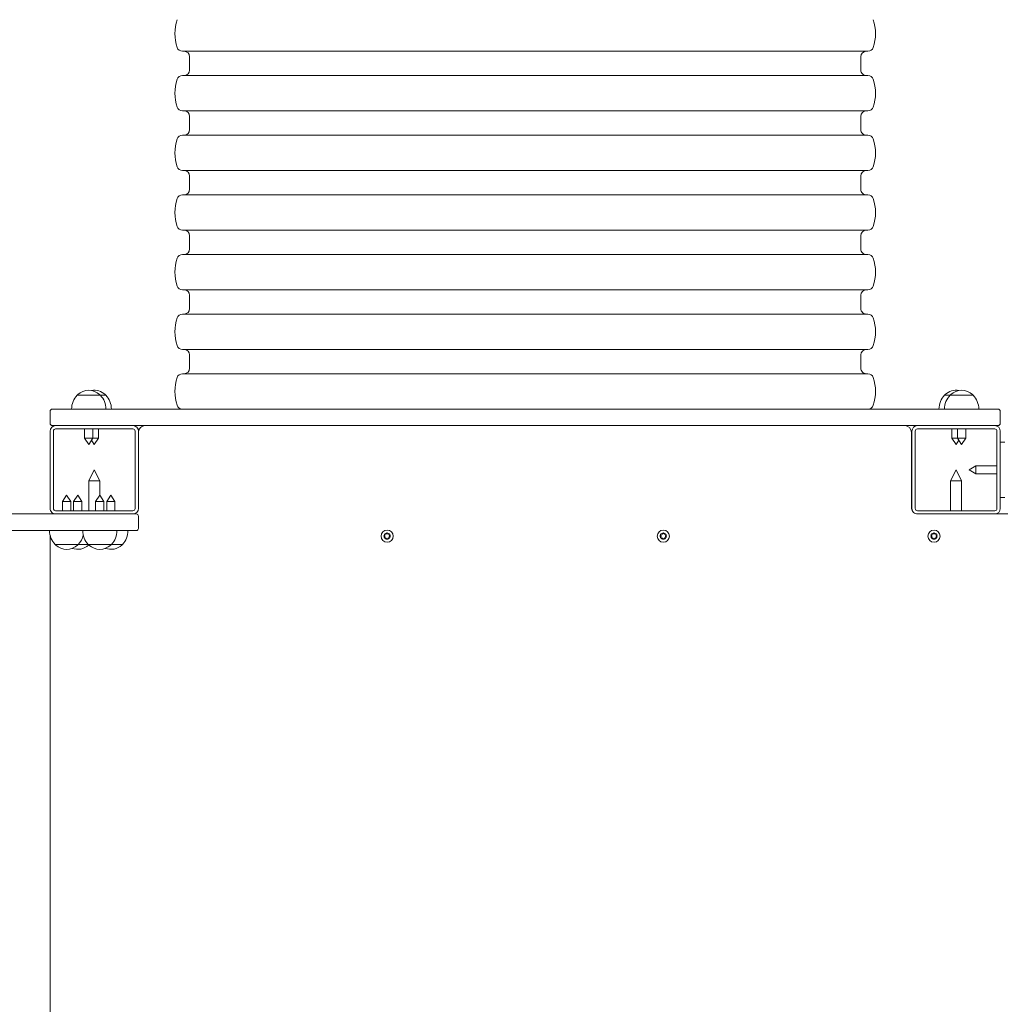
# Model space of a CAD drawing. Units: millimetres. Extents: x 0 to 3439, y 0 to 3707.
# Drawn here: x 2732 to 2821, y 2821 to 2911 of the extents above; entities that cross this region are included whole.
import ezdxf

# ---------------------------------------------------------------- set-up
doc = ezdxf.new("R2010")
doc.units = ezdxf.units.MM
doc.layers.get('Defpoints').update_dxf_attribs({"color": 147})
doc.styles.add('arialN', font='txt')
doc.dimstyles.new('100 strzałki', dxfattribs={"dimtxt": 20, "dimasz": 22, "dimexe": 15, "dimexo": 15, "dimgap": 5, "dimtad": 1, "dimdec": 0, "dimtxsty": 'arialN', "dimcen": 0, "dimse1": 1, "dimse2": 1, "dimclrd": 5, "dimclre": 5, "dimclrt": 256, "dimadec": 0, "dimazin": 0, "dimtfac": 1, "dimtdec": 0, "dimtmove": 0, "dimatfit": 0, "dimfxl": 1, "dimarcsym": 0})

# ---------------------------------------------------------------- blocks, each defined once
blk = doc.blocks.new('*D9')
at = {"color": 5, "lineweight": -2, "transparency": 16777216}
blk.add_line((2366.938, 3600.393), (3248.233, 3600.393), dxfattribs=at)
at = {"color": 5, "transparency": 16777216}
for points in [[(2366.938, 3604.06), (2366.938, 3596.727), (2344.938, 3600.393)], [(3248.233, 3604.06), (3248.233, 3596.727), (3270.233, 3600.393)]]:
    blk.add_solid(points, dxfattribs=at)
at = {"layer": 'Defpoints', "color": 0, "transparency": 16777216}
for p in [(3270.233, 3600.393), (3270.233, 3144.819), (2344.938, 2854.384)]:
    blk.add_point(p, dxfattribs=at)
at = {"transparency": 16777216, "insert": (2807.585, 3615.605), "char_height": 20, "attachment_point": 5, "style": 'arialN'}
blk.add_mtext('925', dxfattribs=at)
blk = doc.blocks.new('*D10')
at = {"color": 5, "lineweight": -2, "transparency": 16777216}
blk.add_line((3335.037, 3534.972), (3335.037, 2754.27), dxfattribs=at)
at = {"color": 5, "transparency": 16777216}
for points in [[(3331.371, 3534.972), (3338.704, 3534.972), (3335.037, 3556.972)], [(3331.371, 2754.27), (3338.704, 2754.27), (3335.037, 2732.27)]]:
    blk.add_solid(points, dxfattribs=at)
at = {"layer": 'Defpoints', "color": 0, "transparency": 16777216}
for p in [(2463.928, 3556.972), (3209.328, 2732.27), (3335.037, 2732.27)]:
    blk.add_point(p, dxfattribs=at)
at = {"transparency": 16777216, "insert": (3319.826, 3144.621), "char_height": 20, "attachment_point": 5, "rotation": 90, "style": 'arialN'}
blk.add_mtext('825', dxfattribs=at)
blk = doc.blocks.new('*D18')
at = {"color": 5, "lineweight": -2, "transparency": 16777216}
blk.add_line((2216.938, 3629.378), (3413.026, 3629.378), dxfattribs=at)
at = {"color": 5, "transparency": 16777216}
for points in [[(2216.938, 3633.045), (2216.938, 3625.712), (2194.938, 3629.378)], [(3413.026, 3633.045), (3413.026, 3625.712), (3435.026, 3629.378)]]:
    blk.add_solid(points, dxfattribs=at)
at = {"layer": 'Defpoints', "color": 0, "transparency": 16777216}
for p in [(3435.026, 3629.378), (3435.026, 3305.817), (2194.938, 2873.817)]:
    blk.add_point(p, dxfattribs=at)
at = {"transparency": 16777216, "insert": (2814.982, 3644.59), "char_height": 20, "attachment_point": 5, "style": 'arialN'}
blk.add_mtext('1240', dxfattribs=at)
blk = doc.blocks.new('A$C4BE9704E')
at = {"color": 0, "linetype": 'Continuous', "lineweight": 0}
for p, q in [((28106.81, 9993.19), (28106.81, 9286.19)), ((28024.81, 9291.19), (28013.81, 9291.19)), ((28101.81, 9291.19), (28031.81, 9291.19)), ((28041.81, 9295.19), (28041.81, 9291.19)), ((28091.81, 9291.19), (28091.81, 9295.19)), ((28011.81, 9285.19), (28011.81, 9289.19)), ((28011.81, 9285.19), (28011.81, 8437.19)), ((28026.81, 9289.19), (28026.81, 9286.19)), ((28026.81, 9286.19), (28026.81, 9216.19)), ((28029.81, 9216.19), (28029.81, 9286.19)), ((28031.81, 9288.19), (28101.81, 9288.19)), ((28063.06, 9288.19), (28063.06, 9268.99)), ((28070.56, 9288.19), (28070.56, 9268.99)), ((28103.81, 9286.19), (28103.81, 9216.19)), ((28106.81, 9216.19), (28106.81, 9286.19)), ((27999.31, 9256.19), (27999.31, 9266.69)), ((28063.06, 9268.99), (28066.81, 9268.99)), ((28066.81, 9262.99), (28063.06, 9268.99)), ((28066.81, 9268.99), (28070.56, 9268.99)), ((28066.81, 9262.99), (28070.56, 9268.99)), ((27999.31, 9245.69), (27999.31, 9256.19)), ((28029.81, 9259.94), (28038.01, 9259.94)), ((28038.01, 9256.19), (28038.01, 9259.94)), ((28044.01, 9256.19), (28038.01, 9259.94)), ((28038.01, 9252.44), (28038.01, 9256.19)), ((28044.01, 9256.19), (28038.01, 9252.44)), ((28066.81, 9251.19), (28076.81, 9256.19)), ((28076.81, 9256.19), (28076.81, 9246.19)), ((28103.81, 9256.19), (28076.81, 9256.19)), ((27999.31, 9240.69), (27999.31, 9245.69)), ((28029.81, 9252.44), (28038.01, 9252.44)), ((28029.81, 9247.44), (28038.01, 9247.44)), ((28038.01, 9251.19), (28038.01, 9252.44)), ((28038.01, 9247.44), (28038.01, 9251.19)), ((28044.01, 9251.19), (28038.01, 9247.44)), ((28044.01, 9251.19), (28040.01, 9253.69)), ((28066.81, 9251.19), (28076.81, 9246.19)), ((28103.81, 9246.19), (28076.81, 9246.19)), ((28026.81, 8506.19), (28026.81, 9216.19)), ((28101.81, 9214.19), (28031.81, 9214.19)), ((28031.81, 9211.19), (28101.81, 9211.19)), ((28100.81, 9210.69), (28032.81, 9210.69)), ((27687.81, 9171.44), (27687.81, 8861.19)), ((27704.81, 9164.88), (27692.81, 9164.88)), ((27709.81, 9171.44), (27709.81, 8861.19)), ((27741.81, 9171.44), (27741.81, 8861.19)), ((27758.81, 9164.88), (27746.81, 9164.88)), ((27763.81, 9171.44), (27763.81, 8861.19)), ((27795.81, 9171.44), (27795.81, 8861.19)), ((27812.81, 9164.88), (27800.81, 9164.88)), ((27817.81, 9171.44), (27817.81, 8861.19)), ((27849.81, 9171.44), (27849.81, 8861.19)), ((27866.81, 9164.88), (27854.81, 9164.88)), ((27871.81, 9171.44), (27871.81, 8861.19)), ((27903.81, 9171.44), (27903.81, 8861.19)), ((27920.81, 9164.88), (27908.81, 9164.88)), ((27925.81, 9171.44), (27925.81, 8861.19)), ((27957.81, 9171.44), (27957.81, 8861.19)), ((27974.81, 9164.88), (27962.81, 9164.88)), ((27979.81, 9171.44), (27979.81, 8861.19)), ((28026.81, 9169.19), (28026.82, 9169.19)), ((28026.82, 9169.19), (28026.82, 9158.19)), ((28026.81, 9158.19), (28026.82, 9158.19)), ((28026.81, 9128.66), (28026.82, 9128.66)), ((28026.82, 9128.66), (28026.82, 9117.66)), ((28026.81, 9117.67), (28026.82, 9117.66)), ((28026.81, 9017.94), (28026.82, 9017.94)), ((28026.82, 9017.94), (28026.82, 9006.94)), ((28026.81, 9006.94), (28026.82, 9006.94)), ((28026.81, 8866.69), (28026.82, 8866.69)), ((28026.82, 8866.69), (28026.82, 8855.69)), ((27687.81, 8861.19), (27687.81, 8550.94)), ((27709.81, 8861.19), (27709.81, 8550.94)), ((27741.81, 8861.19), (27741.81, 8550.94)), ((27763.81, 8861.19), (27763.81, 8550.94)), ((27795.81, 8861.19), (27795.81, 8550.94)), ((27817.81, 8861.19), (27817.81, 8550.94)), ((27849.81, 8861.19), (27849.81, 8550.94)), ((27871.81, 8861.19), (27871.81, 8550.94)), ((27903.81, 8861.19), (27903.81, 8550.94)), ((27925.81, 8861.19), (27925.81, 8550.94)), ((27957.81, 8861.19), (27957.81, 8550.94)), ((27979.81, 8861.19), (27979.81, 8550.94)), ((28026.81, 8855.69), (28026.82, 8855.69)), ((28026.81, 8715.44), (28026.82, 8715.44)), ((28026.82, 8715.44), (28026.82, 8704.44)), ((28026.81, 8704.44), (28026.82, 8704.44)), ((28026.81, 8604.71), (28026.82, 8604.72)), ((28026.82, 8604.72), (28026.82, 8593.72)), ((28026.81, 8593.72), (28026.82, 8593.72)), ((28026.81, 8564.19), (28026.82, 8564.19)), ((28026.82, 8564.19), (28026.82, 8553.19)), ((27704.81, 8557.5), (27692.81, 8557.5)), ((27758.81, 8557.5), (27746.81, 8557.5)), ((27812.81, 8557.5), (27800.81, 8557.5)), ((27866.81, 8557.5), (27854.81, 8557.5)), ((27920.81, 8557.5), (27908.81, 8557.5)), ((27974.81, 8557.5), (27962.81, 8557.5)), ((28026.81, 8553.19), (28026.82, 8553.19)), ((28026.81, 8506.19), (28026.81, 8436.19)), ((28029.81, 8436.19), (28029.81, 8506.19)), ((28101.81, 8511.19), (28031.81, 8511.19)), ((28031.81, 8508.19), (28101.81, 8508.19)), ((28103.81, 8506.19), (28103.81, 8436.19)), ((28106.81, 8509.19), (28106.81, 8506.19)), ((28106.81, 8436.19), (28106.81, 8506.19)), ((28119.81, 8511.19), (28108.81, 8511.19)), ((28121.81, 8417.86), (28121.81, 8509.19)), ((28134.31, 8496.69), (28134.31, 8486.69)), ((28089.61, 8486.19), (28095.61, 8489.94)), ((28095.61, 8489.94), (28095.61, 8486.19)), ((28103.81, 8489.94), (28095.61, 8489.94)), ((27999.31, 8476.69), (27999.31, 8481.69)), ((28089.61, 8486.19), (28095.61, 8482.44)), ((28089.61, 8476.19), (28095.61, 8479.94)), ((28095.61, 8486.19), (28095.61, 8482.44)), ((28103.81, 8482.44), (28095.61, 8482.44)), ((28095.61, 8479.94), (28095.61, 8476.19)), ((28103.81, 8479.94), (28095.61, 8479.94)), ((28134.31, 8486.69), (28134.31, 8476.19)), ((27999.31, 8466.19), (27999.31, 8476.69)), ((28029.81, 8474.94), (28038.01, 8474.94)), ((28029.81, 8469.94), (28038.01, 8469.94)), ((28038.01, 8471.19), (28038.01, 8474.94)), ((28044.01, 8471.19), (28038.01, 8474.94)), ((28038.01, 8469.94), (28038.01, 8471.19)), ((28038.01, 8466.19), (28038.01, 8469.94)), ((28044.01, 8466.19), (28038.01, 8469.94)), ((28044.01, 8471.19), (28040.01, 8468.69)), ((28066.81, 8471.19), (28076.81, 8476.19)), ((28066.81, 8471.19), (28076.81, 8466.19)), ((28076.81, 8476.19), (28076.81, 8466.19)), ((28089.61, 8476.19), (28076.81, 8476.19)), ((28089.61, 8476.19), (28095.61, 8472.44)), ((28095.61, 8476.19), (28095.61, 8472.44)), ((28103.81, 8472.44), (28095.61, 8472.44)), ((28134.31, 8476.19), (28134.31, 8465.69)), ((27999.31, 8455.69), (27999.31, 8466.19)), ((28029.81, 8462.44), (28038.01, 8462.44)), ((28038.01, 8462.44), (28038.01, 8466.19)), ((28044.01, 8466.19), (28038.01, 8462.44)), ((28103.81, 8466.19), (28076.81, 8466.19)), ((28134.31, 8465.69), (28134.31, 8456.69)), ((28089.61, 8456.19), (28095.61, 8459.94)), ((28089.61, 8456.19), (28095.61, 8452.44)), ((28095.61, 8459.94), (28095.61, 8456.19)), ((28103.81, 8459.94), (28095.61, 8459.94)), ((28095.61, 8456.19), (28095.61, 8452.44)), ((28103.81, 8452.44), (28095.61, 8452.44)), ((28134.31, 8456.69), (28134.31, 8446.19)), ((28089.61, 8446.19), (28095.61, 8449.94)), ((28089.61, 8446.19), (28095.61, 8442.44)), ((28095.61, 8449.94), (28095.61, 8446.19)), ((28103.81, 8449.94), (28095.61, 8449.94)), ((28095.61, 8446.19), (28095.61, 8442.44)), ((28134.31, 8446.19), (28134.31, 8435.69)), ((28011.81, 8433.19), (28011.81, 8437.19)), ((28026.81, 8436.19), (28026.81, 8433.19)), ((28101.81, 8434.19), (28031.81, 8434.19)), ((28103.81, 8442.44), (28095.61, 8442.44)), ((28106.81, 8436.19), (28106.81, 8417.86)), ((28013.81, 8431.19), (28024.81, 8431.19)), ((28031.81, 8431.19), (28101.81, 8431.19)), ((28126.04, 8431.19), (28787.58, 8431.19)), ((28106.81, 8406.05), (28106.81, 8417.86)), ((28121.81, 8417.86), (28121.81, 8406.05)), ((28106.81, 8406.05), (28106.81, 7347.26)), ((28121.81, 7347.26), (28121.81, 8406.05))]:
    blk.add_line(p, q, dxfattribs=at)
for centre in [(28126.81, 9231.19), (28126.81, 8986.19), (28126.81, 8736.19)]:
    blk.add_circle(centre, 5.5, dxfattribs=at)
for centre, radius, start, end in [((28013.81, 9289.19), 2, 90, 180), ((28024.81, 9289.19), 2, 360, 90), ((28031.81, 9286.19), 5, 90, 180), ((28101.81, 9286.19), 5, 0, 90), ((28031.81, 9286.19), 2, 90, 180), ((28101.81, 9286.19), 2, 0, 90), ((28009.31, 9256.19), 14.5, 137.15636, 222.84364), ((28000.14, 9264.69), 2, 114.67208, 137.15636), ((28011.81, 9253.57), 18.13, 90, 133.60282), ((28009.31, 9251.19), 14.5, 170.07181, 222.84364), ((28000.14, 9247.69), 2, 222.84364, 245.32792), ((28011.81, 9258.82), 18.13, 226.39718, 270), ((28000.14, 9242.69), 2, 222.84364, 245.32792), ((28011.81, 9253.82), 18.13, 226.39718, 270), ((28126.81, 9231.19), 2.8, 120, 180), ((28126.81, 9231.19), 2.8, 180, 240), ((28126.81, 9231.19), 2.8, 60, 120), ((28126.81, 9231.19), 2.8, 240, 300), ((28126.81, 9231.19), 2.8, 0, 60), ((28126.81, 9231.19), 2.8, 300, 0), ((28031.81, 9216.19), 5, 180, 270), ((28032.81, 9204.69), 6, 90, 180), ((28031.81, 9216.19), 2, 180, 270), ((28100.81, 9216.69), 6, 270, 309.36681), ((28101.81, 9216.19), 2, 270, 0), ((28101.81, 9216.19), 5, 270, 0), ((27671.81, 9138.22), 40, 71.6823, 108.3177), ((27682.81, 9171.44), 5, 0, 71.6823), ((27714.81, 9171.44), 5, 108.3177, 180), ((27725.81, 9138.22), 40, 71.6823, 108.3177), ((27736.81, 9171.44), 5, 0, 71.6823), ((27768.81, 9171.44), 5, 108.3177, 180), ((27779.81, 9138.22), 40, 71.6823, 108.3177), ((27790.81, 9171.44), 5, 0, 71.6823), ((27822.81, 9171.44), 5, 108.3177, 180), ((27833.81, 9138.22), 40, 71.6823, 108.3177), ((27844.81, 9171.44), 5, 0, 71.6823), ((27876.81, 9171.44), 5, 108.3177, 180), ((27887.81, 9138.22), 40, 71.6823, 108.3177), ((27898.81, 9171.44), 5, 0, 71.6823), ((27930.81, 9171.44), 5, 108.3177, 180), ((27941.81, 9138.22), 40, 71.6823, 108.3177), ((27952.81, 9171.44), 5, 0, 71.6823), ((27984.81, 9171.44), 5, 108.3177, 180), ((27995.81, 9138.22), 40, 71.6823, 108.3177), ((28006.81, 9171.44), 5, 0, 71.6823), ((27692.81, 9169.88), 5, 180, 270), ((27704.81, 9169.88), 5, 270, 0), ((27746.81, 9169.88), 5, 180, 270), ((27758.81, 9169.88), 5, 270, 0), ((27800.81, 9169.88), 5, 180, 270), ((27812.81, 9169.88), 5, 270, 0), ((27854.81, 9169.88), 5, 180, 270), ((27866.81, 9169.88), 5, 270, 0), ((27908.81, 9169.88), 5, 180, 270), ((27920.81, 9169.88), 5, 270, 0), ((27962.81, 9169.88), 5, 180, 270), ((27974.81, 9169.88), 5, 270, 0), ((28126.81, 8986.19), 2.8, 120, 180), ((28126.81, 8986.19), 2.8, 60, 120), ((28126.81, 8986.19), 2.8, 0, 60), ((28126.81, 8986.19), 2.8, 180, 240), ((28126.81, 8986.19), 2.8, 240, 300), ((28126.81, 8986.19), 2.8, 300, 0), ((28126.81, 8736.19), 2.8, 120, 180), ((28126.81, 8736.19), 2.8, 60, 120), ((28126.81, 8736.19), 2.8, 0, 60), ((28126.81, 8736.19), 2.8, 180, 240), ((28126.81, 8736.19), 2.8, 240, 300), ((28126.81, 8736.19), 2.8, 300, 0), ((27682.81, 8550.94), 5, 288.3177, 0), ((27692.81, 8552.5), 5, 90, 180), ((27704.81, 8552.5), 5, 0, 90), ((27714.81, 8550.94), 5, 180, 251.6823), ((27736.81, 8550.94), 5, 288.3177, 0), ((27746.81, 8552.5), 5, 90, 180), ((27758.81, 8552.5), 5, 0, 90), ((27768.81, 8550.94), 5, 180, 251.6823), ((27790.81, 8550.94), 5, 288.3177, 0), ((27800.81, 8552.5), 5, 90, 180), ((27812.81, 8552.5), 5, 0, 90), ((27822.81, 8550.94), 5, 180, 251.6823), ((27844.81, 8550.94), 5, 288.3177, 0), ((27854.81, 8552.5), 5, 90, 180), ((27866.81, 8552.5), 5, 0, 90), ((27876.81, 8550.94), 5, 180, 251.6823), ((27898.81, 8550.94), 5, 288.3177, 0), ((27908.81, 8552.5), 5, 90, 180), ((27920.81, 8552.5), 5, 0, 90), ((27930.81, 8550.94), 5, 180, 251.6823), ((27952.81, 8550.94), 5, 288.3177, 0), ((27962.81, 8552.5), 5, 90, 180), ((27974.81, 8552.5), 5, 0, 90), ((27984.81, 8550.94), 5, 180, 251.6823), ((28006.81, 8550.94), 5, 288.3177, 0), ((27671.81, 8584.16), 40, 251.6823, 288.3177), ((27725.81, 8584.16), 40, 251.6823, 288.3177), ((27779.81, 8584.16), 40, 251.6823, 288.3177), ((27833.81, 8584.16), 40, 251.6823, 288.3177), ((27887.81, 8584.16), 40, 251.6823, 288.3177), ((27941.81, 8584.16), 40, 251.6823, 288.3177), ((27995.81, 8584.16), 40, 251.6823, 288.3177), ((28032.81, 8517.19), 6, 180, 270), ((28031.81, 8506.19), 5, 90, 180), ((28031.81, 8506.19), 2, 90, 180), ((28101.81, 8506.19), 5, 0, 90), ((28101.81, 8506.19), 2, 0, 90), ((28108.81, 8509.19), 2, 90, 180), ((28119.81, 8509.19), 2, 0, 90), ((28121.81, 8483.57), 18.13, 46.39718, 90), ((28133.47, 8494.69), 2, 42.84364, 65.32792), ((28121.81, 8473.57), 18.13, 46.39718, 90), ((28124.31, 8486.19), 14.5, 339.82873, 42.84364), ((28009.31, 8471.19), 14.5, 137.15636, 189.92819), ((28000.14, 8479.69), 2, 114.67208, 137.15636), ((28011.81, 8468.57), 18.13, 90, 133.60282), ((28011.81, 8463.57), 18.13, 90, 133.60282), ((28133.47, 8484.69), 2, 42.84364, 65.32792), ((28124.31, 8476.19), 14.5, 317.15636, 42.84364), ((28009.31, 8466.19), 14.5, 137.15636, 222.84364), ((28000.14, 8474.69), 2, 114.67208, 137.15636), ((28121.81, 8478.82), 18.13, 270, 313.60282), ((28121.81, 8443.57), 18.12, 46.39718, 76.51077), ((28133.47, 8467.69), 2, 294.67208, 317.15636), ((28133.47, 8464.69), 2, 42.84364, 48.59038), ((28124.31, 8456.19), 14.5, 339.82873, 42.84364), ((28000.14, 8457.69), 2, 222.84364, 245.32792), ((28011.81, 8468.82), 18.13, 226.39718, 270), ((28133.47, 8454.69), 2, 42.84364, 65.32792), ((28124.31, 8446.19), 14.5, 317.15636, 42.84364), ((28031.81, 8436.19), 5, 180, 270), ((28031.81, 8436.19), 2, 180, 270), ((28101.81, 8436.19), 5, 270, 0), ((28101.81, 8436.19), 2, 270, 0), ((28121.81, 8448.82), 18.13, 270, 313.60282), ((28133.47, 8437.69), 2, 294.67208, 317.15636), ((28013.81, 8433.19), 2, 180, 270), ((28024.81, 8433.19), 2, 270, 0)]:
    blk.add_arc(centre, radius, start, end, dxfattribs=at)
for points, knots in [([(28124.01, 9231.19), (28124.01, 9231.28), (28124.03, 9231.36), (28124.11, 9231.52), (28124.16, 9231.58), (28124.29, 9231.68), (28124.36, 9231.72), (28124.44, 9231.74)], [0.10608966, 0.10608966, 0.10608966, 0.10608966, 0.13152171, 0.13152171, 0.15695376, 0.15695376, 0.18232453, 0.18232453, 0.18232453, 0.18232453]), ([(28124.44, 9230.65), (28124.36, 9230.66), (28124.29, 9230.7), (28124.16, 9230.8), (28124.11, 9230.86), (28124.03, 9231.02), (28124.01, 9231.11), (28124.01, 9231.19)], [0.0298548, 0.0298548, 0.0298548, 0.0298548, 0.05522556, 0.05522556, 0.08065761, 0.08065761, 0.10608966, 0.10608966, 0.10608966, 0.10608966]), ([(28124.44, 9231.74), (28124.51, 9231.75), (28124.58, 9231.78), (28124.73, 9231.85), (28124.81, 9231.9), (28124.95, 9232.04), (28125.02, 9232.12), (28125.11, 9232.28), (28125.15, 9232.38), (28125.19, 9232.57), (28125.2, 9232.66), (28125.19, 9232.82), (28125.17, 9232.9), (28125.15, 9232.97)], [0.0448743, 0.0448743, 0.0448743, 0.0448743, 0.0685338, 0.0685338, 0.0969447, 0.0969447, 0.1253556, 0.1253556, 0.1537664, 0.1537664, 0.1821773, 0.1821773, 0.2058368, 0.2058368, 0.2058368, 0.2058368]), ([(28125.15, 9229.41), (28125.17, 9229.48), (28125.19, 9229.56), (28125.2, 9229.72), (28125.19, 9229.81), (28125.15, 9230.01), (28125.11, 9230.1), (28125.02, 9230.26), (28124.95, 9230.34), (28124.81, 9230.48), (28124.73, 9230.53), (28124.58, 9230.6), (28124.51, 9230.63), (28124.44, 9230.65)], [0.0448743, 0.0448743, 0.0448743, 0.0448743, 0.0685338, 0.0685338, 0.0969447, 0.0969447, 0.1253556, 0.1253556, 0.1537664, 0.1537664, 0.1821773, 0.1821773, 0.2058368, 0.2058368, 0.2058368, 0.2058368]), ([(28125.15, 9232.97), (28125.13, 9233.05), (28125.12, 9233.13), (28125.15, 9233.28), (28125.17, 9233.37), (28125.27, 9233.51), (28125.34, 9233.57), (28125.41, 9233.62)], [0.02985479, 0.02985479, 0.02985479, 0.02985479, 0.05522556, 0.05522556, 0.08065761, 0.08065761, 0.10608966, 0.10608966, 0.10608966, 0.10608966]), ([(28125.41, 9228.77), (28125.34, 9228.81), (28125.27, 9228.87), (28125.17, 9229.01), (28125.15, 9229.1), (28125.12, 9229.25), (28125.13, 9229.33), (28125.15, 9229.41)], [0.10608966, 0.10608966, 0.10608966, 0.10608966, 0.13152171, 0.13152171, 0.15695376, 0.15695376, 0.18232453, 0.18232453, 0.18232453, 0.18232453]), ([(28125.41, 9233.62), (28125.48, 9233.66), (28125.57, 9233.68), (28125.74, 9233.69), (28125.83, 9233.68), (28125.97, 9233.62), (28126.04, 9233.57), (28126.1, 9233.51)], [0.10608966, 0.10608966, 0.10608966, 0.10608966, 0.13152171, 0.13152171, 0.15695376, 0.15695376, 0.18232453, 0.18232453, 0.18232453, 0.18232453]), ([(28126.1, 9228.87), (28126.04, 9228.81), (28125.97, 9228.76), (28125.83, 9228.7), (28125.74, 9228.69), (28125.57, 9228.7), (28125.48, 9228.72), (28125.41, 9228.77)], [0.0298548, 0.0298548, 0.0298548, 0.0298548, 0.05522556, 0.05522556, 0.08065761, 0.08065761, 0.10608966, 0.10608966, 0.10608966, 0.10608966]), ([(28126.1, 9233.51), (28126.15, 9233.46), (28126.21, 9233.41), (28126.34, 9233.32), (28126.43, 9233.28), (28126.61, 9233.22), (28126.71, 9233.21), (28126.9, 9233.21), (28127, 9233.22), (28127.19, 9233.28), (28127.28, 9233.32), (28127.41, 9233.41), (28127.47, 9233.46), (28127.52, 9233.51)], [0.0448743, 0.0448743, 0.0448743, 0.0448743, 0.0685338, 0.0685338, 0.0969447, 0.0969447, 0.1253556, 0.1253556, 0.1537664, 0.1537664, 0.1821773, 0.1821773, 0.2058368, 0.2058368, 0.2058368, 0.2058368]), ([(28127.52, 9228.87), (28127.47, 9228.92), (28127.41, 9228.97), (28127.28, 9229.06), (28127.19, 9229.1), (28127, 9229.16), (28126.9, 9229.17), (28126.71, 9229.17), (28126.61, 9229.16), (28126.43, 9229.1), (28126.34, 9229.06), (28126.21, 9228.97), (28126.15, 9228.92), (28126.1, 9228.87)], [0.0448743, 0.0448743, 0.0448743, 0.0448743, 0.0685338, 0.0685338, 0.0969447, 0.0969447, 0.1253556, 0.1253556, 0.1537664, 0.1537664, 0.1821773, 0.1821773, 0.2058368, 0.2058368, 0.2058368, 0.2058368]), ([(28127.52, 9233.51), (28127.58, 9233.57), (28127.64, 9233.62), (28127.79, 9233.68), (28127.88, 9233.69), (28128.05, 9233.68), (28128.14, 9233.66), (28128.21, 9233.62)], [0.02985479, 0.02985479, 0.02985479, 0.02985479, 0.05522556, 0.05522556, 0.08065761, 0.08065761, 0.10608966, 0.10608966, 0.10608966, 0.10608966]), ([(28128.21, 9228.77), (28128.14, 9228.72), (28128.05, 9228.7), (28127.88, 9228.69), (28127.79, 9228.7), (28127.64, 9228.76), (28127.58, 9228.81), (28127.52, 9228.87)], [0.10608966, 0.10608966, 0.10608966, 0.10608966, 0.13152171, 0.13152171, 0.15695376, 0.15695376, 0.18232453, 0.18232453, 0.18232453, 0.18232453]), ([(28128.21, 9233.62), (28128.28, 9233.57), (28128.35, 9233.51), (28128.44, 9233.37), (28128.47, 9233.28), (28128.49, 9233.13), (28128.49, 9233.05), (28128.47, 9232.97)], [0.10608966, 0.10608966, 0.10608966, 0.10608966, 0.13152171, 0.13152171, 0.15695376, 0.15695376, 0.18232452, 0.18232452, 0.18232452, 0.18232452]), ([(28128.47, 9229.41), (28128.49, 9229.33), (28128.49, 9229.25), (28128.47, 9229.1), (28128.44, 9229.01), (28128.35, 9228.87), (28128.28, 9228.81), (28128.21, 9228.77)], [0.0298548, 0.0298548, 0.0298548, 0.0298548, 0.05522556, 0.05522556, 0.08065761, 0.08065761, 0.10608966, 0.10608966, 0.10608966, 0.10608966]), ([(28128.47, 9232.97), (28128.44, 9232.9), (28128.43, 9232.82), (28128.42, 9232.66), (28128.43, 9232.57), (28128.47, 9232.38), (28128.51, 9232.28), (28128.6, 9232.12), (28128.67, 9232.04), (28128.81, 9231.9), (28128.89, 9231.85), (28129.04, 9231.78), (28129.11, 9231.75), (28129.18, 9231.74)], [0.0448743, 0.0448743, 0.0448743, 0.0448743, 0.0685338, 0.0685338, 0.0969447, 0.0969447, 0.1253556, 0.1253556, 0.1537664, 0.1537664, 0.1821773, 0.1821773, 0.2058368, 0.2058368, 0.2058368, 0.2058368]), ([(28129.18, 9230.65), (28129.11, 9230.63), (28129.04, 9230.6), (28128.89, 9230.53), (28128.81, 9230.48), (28128.67, 9230.34), (28128.6, 9230.26), (28128.51, 9230.1), (28128.47, 9230.01), (28128.43, 9229.81), (28128.42, 9229.72), (28128.43, 9229.56), (28128.44, 9229.48), (28128.47, 9229.41)], [0.0448743, 0.0448743, 0.0448743, 0.0448743, 0.0685338, 0.0685338, 0.0969447, 0.0969447, 0.1253556, 0.1253556, 0.1537664, 0.1537664, 0.1821773, 0.1821773, 0.2058368, 0.2058368, 0.2058368, 0.2058368]), ([(28129.18, 9231.74), (28129.26, 9231.72), (28129.33, 9231.68), (28129.45, 9231.58), (28129.51, 9231.52), (28129.59, 9231.36), (28129.61, 9231.28), (28129.61, 9231.19)], [0.0298548, 0.0298548, 0.0298548, 0.0298548, 0.05522556, 0.05522556, 0.08065761, 0.08065761, 0.10608966, 0.10608966, 0.10608966, 0.10608966]), ([(28129.61, 9231.19), (28129.61, 9231.11), (28129.59, 9231.02), (28129.51, 9230.86), (28129.45, 9230.8), (28129.33, 9230.7), (28129.26, 9230.66), (28129.18, 9230.65)], [0.10608966, 0.10608966, 0.10608966, 0.10608966, 0.13152171, 0.13152171, 0.15695376, 0.15695376, 0.18232453, 0.18232453, 0.18232453, 0.18232453]), ([(28124.01, 8986.19), (28124.01, 8986.28), (28124.03, 8986.36), (28124.11, 8986.52), (28124.16, 8986.58), (28124.29, 8986.68), (28124.36, 8986.72), (28124.44, 8986.74)], [0.10608966, 0.10608966, 0.10608966, 0.10608966, 0.13152171, 0.13152171, 0.15695376, 0.15695376, 0.18232453, 0.18232453, 0.18232453, 0.18232453]), ([(28124.44, 8986.74), (28124.51, 8986.75), (28124.58, 8986.78), (28124.73, 8986.85), (28124.81, 8986.9), (28124.95, 8987.04), (28125.02, 8987.12), (28125.11, 8987.28), (28125.15, 8987.38), (28125.19, 8987.57), (28125.2, 8987.66), (28125.19, 8987.82), (28125.17, 8987.9), (28125.15, 8987.97)], [0.0448743, 0.0448743, 0.0448743, 0.0448743, 0.0685338, 0.0685338, 0.0969447, 0.0969447, 0.1253556, 0.1253556, 0.1537664, 0.1537664, 0.1821773, 0.1821773, 0.2058368, 0.2058368, 0.2058368, 0.2058368]), ([(28125.15, 8987.97), (28125.13, 8988.05), (28125.12, 8988.13), (28125.15, 8988.28), (28125.17, 8988.37), (28125.27, 8988.51), (28125.34, 8988.57), (28125.41, 8988.62)], [0.02985479, 0.02985479, 0.02985479, 0.02985479, 0.05522556, 0.05522556, 0.08065761, 0.08065761, 0.10608966, 0.10608966, 0.10608966, 0.10608966]), ([(28125.41, 8988.62), (28125.48, 8988.66), (28125.57, 8988.68), (28125.74, 8988.69), (28125.83, 8988.68), (28125.97, 8988.62), (28126.04, 8988.57), (28126.1, 8988.51)], [0.10608966, 0.10608966, 0.10608966, 0.10608966, 0.13152171, 0.13152171, 0.15695376, 0.15695376, 0.18232453, 0.18232453, 0.18232453, 0.18232453]), ([(28126.1, 8988.51), (28126.15, 8988.46), (28126.21, 8988.41), (28126.34, 8988.32), (28126.43, 8988.28), (28126.61, 8988.22), (28126.71, 8988.21), (28126.9, 8988.21), (28127, 8988.22), (28127.19, 8988.28), (28127.28, 8988.32), (28127.41, 8988.41), (28127.47, 8988.46), (28127.52, 8988.51)], [0.0448743, 0.0448743, 0.0448743, 0.0448743, 0.0685338, 0.0685338, 0.0969447, 0.0969447, 0.1253556, 0.1253556, 0.1537664, 0.1537664, 0.1821773, 0.1821773, 0.2058368, 0.2058368, 0.2058368, 0.2058368]), ([(28127.52, 8988.51), (28127.58, 8988.57), (28127.64, 8988.62), (28127.79, 8988.68), (28127.88, 8988.69), (28128.05, 8988.68), (28128.14, 8988.66), (28128.21, 8988.62)], [0.02985479, 0.02985479, 0.02985479, 0.02985479, 0.05522556, 0.05522556, 0.08065761, 0.08065761, 0.10608966, 0.10608966, 0.10608966, 0.10608966]), ([(28128.21, 8988.62), (28128.28, 8988.57), (28128.35, 8988.51), (28128.44, 8988.37), (28128.47, 8988.28), (28128.49, 8988.13), (28128.49, 8988.05), (28128.47, 8987.97)], [0.10608966, 0.10608966, 0.10608966, 0.10608966, 0.13152171, 0.13152171, 0.15695376, 0.15695376, 0.18232452, 0.18232452, 0.18232452, 0.18232452]), ([(28128.47, 8987.97), (28128.44, 8987.9), (28128.43, 8987.82), (28128.42, 8987.66), (28128.43, 8987.57), (28128.47, 8987.38), (28128.51, 8987.28), (28128.6, 8987.12), (28128.67, 8987.04), (28128.81, 8986.9), (28128.89, 8986.85), (28129.04, 8986.78), (28129.11, 8986.75), (28129.18, 8986.74)], [0.0448743, 0.0448743, 0.0448743, 0.0448743, 0.0685338, 0.0685338, 0.0969447, 0.0969447, 0.1253556, 0.1253556, 0.1537664, 0.1537664, 0.1821773, 0.1821773, 0.2058368, 0.2058368, 0.2058368, 0.2058368]), ([(28129.18, 8986.74), (28129.26, 8986.72), (28129.33, 8986.68), (28129.45, 8986.58), (28129.51, 8986.52), (28129.59, 8986.36), (28129.61, 8986.28), (28129.61, 8986.19)], [0.0298548, 0.0298548, 0.0298548, 0.0298548, 0.05522556, 0.05522556, 0.08065761, 0.08065761, 0.10608966, 0.10608966, 0.10608966, 0.10608966]), ([(28124.44, 8985.65), (28124.36, 8985.66), (28124.29, 8985.7), (28124.16, 8985.8), (28124.11, 8985.86), (28124.03, 8986.02), (28124.01, 8986.11), (28124.01, 8986.19)], [0.0298548, 0.0298548, 0.0298548, 0.0298548, 0.05522556, 0.05522556, 0.08065761, 0.08065761, 0.10608966, 0.10608966, 0.10608966, 0.10608966]), ([(28125.15, 8984.41), (28125.17, 8984.48), (28125.19, 8984.56), (28125.2, 8984.72), (28125.19, 8984.81), (28125.15, 8985.01), (28125.11, 8985.1), (28125.02, 8985.26), (28124.95, 8985.34), (28124.81, 8985.48), (28124.73, 8985.53), (28124.58, 8985.6), (28124.51, 8985.63), (28124.44, 8985.65)], [0.0448743, 0.0448743, 0.0448743, 0.0448743, 0.0685338, 0.0685338, 0.0969447, 0.0969447, 0.1253556, 0.1253556, 0.1537664, 0.1537664, 0.1821773, 0.1821773, 0.2058368, 0.2058368, 0.2058368, 0.2058368]), ([(28125.41, 8983.77), (28125.34, 8983.81), (28125.27, 8983.87), (28125.17, 8984.01), (28125.15, 8984.1), (28125.12, 8984.25), (28125.13, 8984.33), (28125.15, 8984.41)], [0.10608966, 0.10608966, 0.10608966, 0.10608966, 0.13152171, 0.13152171, 0.15695376, 0.15695376, 0.18232453, 0.18232453, 0.18232453, 0.18232453]), ([(28126.1, 8983.87), (28126.04, 8983.81), (28125.97, 8983.76), (28125.83, 8983.7), (28125.74, 8983.69), (28125.57, 8983.7), (28125.48, 8983.72), (28125.41, 8983.77)], [0.0298548, 0.0298548, 0.0298548, 0.0298548, 0.05522556, 0.05522556, 0.08065761, 0.08065761, 0.10608966, 0.10608966, 0.10608966, 0.10608966]), ([(28127.52, 8983.87), (28127.47, 8983.92), (28127.41, 8983.97), (28127.28, 8984.06), (28127.19, 8984.1), (28127, 8984.16), (28126.9, 8984.17), (28126.71, 8984.17), (28126.61, 8984.16), (28126.43, 8984.1), (28126.34, 8984.06), (28126.21, 8983.97), (28126.15, 8983.92), (28126.1, 8983.87)], [0.0448743, 0.0448743, 0.0448743, 0.0448743, 0.0685338, 0.0685338, 0.0969447, 0.0969447, 0.1253556, 0.1253556, 0.1537664, 0.1537664, 0.1821773, 0.1821773, 0.2058368, 0.2058368, 0.2058368, 0.2058368]), ([(28128.21, 8983.77), (28128.14, 8983.72), (28128.05, 8983.7), (28127.88, 8983.69), (28127.79, 8983.7), (28127.64, 8983.76), (28127.58, 8983.81), (28127.52, 8983.87)], [0.10608966, 0.10608966, 0.10608966, 0.10608966, 0.13152171, 0.13152171, 0.15695376, 0.15695376, 0.18232453, 0.18232453, 0.18232453, 0.18232453]), ([(28128.47, 8984.41), (28128.49, 8984.33), (28128.49, 8984.25), (28128.47, 8984.1), (28128.44, 8984.01), (28128.35, 8983.87), (28128.28, 8983.81), (28128.21, 8983.77)], [0.0298548, 0.0298548, 0.0298548, 0.0298548, 0.05522556, 0.05522556, 0.08065761, 0.08065761, 0.10608966, 0.10608966, 0.10608966, 0.10608966]), ([(28129.18, 8985.65), (28129.11, 8985.63), (28129.04, 8985.6), (28128.89, 8985.53), (28128.81, 8985.48), (28128.67, 8985.34), (28128.6, 8985.26), (28128.51, 8985.1), (28128.47, 8985.01), (28128.43, 8984.81), (28128.42, 8984.72), (28128.43, 8984.56), (28128.44, 8984.48), (28128.47, 8984.41)], [0.0448743, 0.0448743, 0.0448743, 0.0448743, 0.0685338, 0.0685338, 0.0969447, 0.0969447, 0.1253556, 0.1253556, 0.1537664, 0.1537664, 0.1821773, 0.1821773, 0.2058368, 0.2058368, 0.2058368, 0.2058368]), ([(28129.61, 8986.19), (28129.61, 8986.11), (28129.59, 8986.02), (28129.51, 8985.86), (28129.45, 8985.8), (28129.33, 8985.7), (28129.26, 8985.66), (28129.18, 8985.65)], [0.10608966, 0.10608966, 0.10608966, 0.10608966, 0.13152171, 0.13152171, 0.15695376, 0.15695376, 0.18232453, 0.18232453, 0.18232453, 0.18232453]), ([(28124.44, 8736.74), (28124.51, 8736.75), (28124.58, 8736.78), (28124.73, 8736.85), (28124.81, 8736.9), (28124.95, 8737.04), (28125.02, 8737.12), (28125.11, 8737.28), (28125.15, 8737.38), (28125.19, 8737.57), (28125.2, 8737.66), (28125.19, 8737.82), (28125.17, 8737.9), (28125.15, 8737.97)], [0.0448743, 0.0448743, 0.0448743, 0.0448743, 0.0685338, 0.0685338, 0.0969447, 0.0969447, 0.1253556, 0.1253556, 0.1537664, 0.1537664, 0.1821773, 0.1821773, 0.2058368, 0.2058368, 0.2058368, 0.2058368]), ([(28125.15, 8737.97), (28125.13, 8738.05), (28125.12, 8738.13), (28125.15, 8738.28), (28125.17, 8738.37), (28125.27, 8738.51), (28125.34, 8738.57), (28125.41, 8738.62)], [0.02985479, 0.02985479, 0.02985479, 0.02985479, 0.05522556, 0.05522556, 0.08065761, 0.08065761, 0.10608966, 0.10608966, 0.10608966, 0.10608966]), ([(28125.41, 8738.62), (28125.48, 8738.66), (28125.57, 8738.68), (28125.74, 8738.69), (28125.83, 8738.68), (28125.97, 8738.62), (28126.04, 8738.57), (28126.1, 8738.51)], [0.10608966, 0.10608966, 0.10608966, 0.10608966, 0.13152171, 0.13152171, 0.15695376, 0.15695376, 0.18232453, 0.18232453, 0.18232453, 0.18232453]), ([(28126.1, 8738.51), (28126.15, 8738.46), (28126.21, 8738.41), (28126.34, 8738.32), (28126.43, 8738.28), (28126.61, 8738.22), (28126.71, 8738.21), (28126.9, 8738.21), (28127, 8738.22), (28127.19, 8738.28), (28127.28, 8738.32), (28127.41, 8738.41), (28127.47, 8738.46), (28127.52, 8738.51)], [0.0448743, 0.0448743, 0.0448743, 0.0448743, 0.0685338, 0.0685338, 0.0969447, 0.0969447, 0.1253556, 0.1253556, 0.1537664, 0.1537664, 0.1821773, 0.1821773, 0.2058368, 0.2058368, 0.2058368, 0.2058368]), ([(28127.52, 8738.51), (28127.58, 8738.57), (28127.64, 8738.62), (28127.79, 8738.68), (28127.88, 8738.69), (28128.05, 8738.68), (28128.14, 8738.66), (28128.21, 8738.62)], [0.02985479, 0.02985479, 0.02985479, 0.02985479, 0.05522556, 0.05522556, 0.08065761, 0.08065761, 0.10608966, 0.10608966, 0.10608966, 0.10608966]), ([(28128.21, 8738.62), (28128.28, 8738.57), (28128.35, 8738.51), (28128.44, 8738.37), (28128.47, 8738.28), (28128.49, 8738.13), (28128.49, 8738.05), (28128.47, 8737.97)], [0.10608966, 0.10608966, 0.10608966, 0.10608966, 0.13152171, 0.13152171, 0.15695376, 0.15695376, 0.18232452, 0.18232452, 0.18232452, 0.18232452]), ([(28128.47, 8737.97), (28128.44, 8737.9), (28128.43, 8737.82), (28128.42, 8737.66), (28128.43, 8737.57), (28128.47, 8737.38), (28128.51, 8737.28), (28128.6, 8737.12), (28128.67, 8737.04), (28128.81, 8736.9), (28128.89, 8736.85), (28129.04, 8736.78), (28129.11, 8736.75), (28129.18, 8736.74)], [0.0448743, 0.0448743, 0.0448743, 0.0448743, 0.0685338, 0.0685338, 0.0969447, 0.0969447, 0.1253556, 0.1253556, 0.1537664, 0.1537664, 0.1821773, 0.1821773, 0.2058368, 0.2058368, 0.2058368, 0.2058368]), ([(28124.01, 8736.19), (28124.01, 8736.28), (28124.03, 8736.36), (28124.11, 8736.52), (28124.16, 8736.58), (28124.29, 8736.68), (28124.36, 8736.72), (28124.44, 8736.74)], [0.10608966, 0.10608966, 0.10608966, 0.10608966, 0.13152171, 0.13152171, 0.15695376, 0.15695376, 0.18232453, 0.18232453, 0.18232453, 0.18232453]), ([(28124.44, 8735.65), (28124.36, 8735.66), (28124.29, 8735.7), (28124.16, 8735.8), (28124.11, 8735.86), (28124.03, 8736.02), (28124.01, 8736.11), (28124.01, 8736.19)], [0.0298548, 0.0298548, 0.0298548, 0.0298548, 0.05522556, 0.05522556, 0.08065761, 0.08065761, 0.10608966, 0.10608966, 0.10608966, 0.10608966]), ([(28125.15, 8734.41), (28125.17, 8734.48), (28125.19, 8734.56), (28125.2, 8734.72), (28125.19, 8734.81), (28125.15, 8735.01), (28125.11, 8735.1), (28125.02, 8735.26), (28124.95, 8735.34), (28124.81, 8735.48), (28124.73, 8735.53), (28124.58, 8735.6), (28124.51, 8735.63), (28124.44, 8735.65)], [0.0448743, 0.0448743, 0.0448743, 0.0448743, 0.0685338, 0.0685338, 0.0969447, 0.0969447, 0.1253556, 0.1253556, 0.1537664, 0.1537664, 0.1821773, 0.1821773, 0.2058368, 0.2058368, 0.2058368, 0.2058368]), ([(28125.41, 8733.77), (28125.34, 8733.81), (28125.27, 8733.87), (28125.17, 8734.01), (28125.15, 8734.1), (28125.12, 8734.25), (28125.13, 8734.33), (28125.15, 8734.41)], [0.10608966, 0.10608966, 0.10608966, 0.10608966, 0.13152171, 0.13152171, 0.15695376, 0.15695376, 0.18232453, 0.18232453, 0.18232453, 0.18232453]), ([(28126.1, 8733.87), (28126.04, 8733.81), (28125.97, 8733.76), (28125.83, 8733.7), (28125.74, 8733.69), (28125.57, 8733.7), (28125.48, 8733.72), (28125.41, 8733.77)], [0.0298548, 0.0298548, 0.0298548, 0.0298548, 0.05522556, 0.05522556, 0.08065761, 0.08065761, 0.10608966, 0.10608966, 0.10608966, 0.10608966]), ([(28127.52, 8733.87), (28127.47, 8733.92), (28127.41, 8733.97), (28127.28, 8734.06), (28127.19, 8734.1), (28127, 8734.16), (28126.9, 8734.17), (28126.71, 8734.17), (28126.61, 8734.16), (28126.43, 8734.1), (28126.34, 8734.06), (28126.21, 8733.97), (28126.15, 8733.92), (28126.1, 8733.87)], [0.0448743, 0.0448743, 0.0448743, 0.0448743, 0.0685338, 0.0685338, 0.0969447, 0.0969447, 0.1253556, 0.1253556, 0.1537664, 0.1537664, 0.1821773, 0.1821773, 0.2058368, 0.2058368, 0.2058368, 0.2058368]), ([(28128.21, 8733.77), (28128.14, 8733.72), (28128.05, 8733.7), (28127.88, 8733.69), (28127.79, 8733.7), (28127.64, 8733.76), (28127.58, 8733.81), (28127.52, 8733.87)], [0.10608966, 0.10608966, 0.10608966, 0.10608966, 0.13152171, 0.13152171, 0.15695376, 0.15695376, 0.18232453, 0.18232453, 0.18232453, 0.18232453]), ([(28128.47, 8734.41), (28128.49, 8734.33), (28128.49, 8734.25), (28128.47, 8734.1), (28128.44, 8734.01), (28128.35, 8733.87), (28128.28, 8733.81), (28128.21, 8733.77)], [0.0298548, 0.0298548, 0.0298548, 0.0298548, 0.05522556, 0.05522556, 0.08065761, 0.08065761, 0.10608966, 0.10608966, 0.10608966, 0.10608966]), ([(28129.18, 8735.65), (28129.11, 8735.63), (28129.04, 8735.6), (28128.89, 8735.53), (28128.81, 8735.48), (28128.67, 8735.34), (28128.6, 8735.26), (28128.51, 8735.1), (28128.47, 8735.01), (28128.43, 8734.81), (28128.42, 8734.72), (28128.43, 8734.56), (28128.44, 8734.48), (28128.47, 8734.41)], [0.0448743, 0.0448743, 0.0448743, 0.0448743, 0.0685338, 0.0685338, 0.0969447, 0.0969447, 0.1253556, 0.1253556, 0.1537664, 0.1537664, 0.1821773, 0.1821773, 0.2058368, 0.2058368, 0.2058368, 0.2058368]), ([(28129.18, 8736.74), (28129.26, 8736.72), (28129.33, 8736.68), (28129.45, 8736.58), (28129.51, 8736.52), (28129.59, 8736.36), (28129.61, 8736.28), (28129.61, 8736.19)], [0.0298548, 0.0298548, 0.0298548, 0.0298548, 0.05522556, 0.05522556, 0.08065761, 0.08065761, 0.10608966, 0.10608966, 0.10608966, 0.10608966]), ([(28129.61, 8736.19), (28129.61, 8736.11), (28129.59, 8736.02), (28129.51, 8735.86), (28129.45, 8735.8), (28129.33, 8735.7), (28129.26, 8735.66), (28129.18, 8735.65)], [0.10608966, 0.10608966, 0.10608966, 0.10608966, 0.13152171, 0.13152171, 0.15695376, 0.15695376, 0.18232453, 0.18232453, 0.18232453, 0.18232453])]:
    blk.add_open_spline(points, degree=3, knots=knots, dxfattribs=at)

msp = doc.modelspace()

# ---------------------------------------------------------------- block references
at = {"xscale": 0.1, "yscale": 0.1, "zscale": 0.1, "rotation": 270}
msp.add_blockref('A$C4BE9704E', (1891.938, 5676.498), dxfattribs=at)

# ---------------------------------------------------------------- dimensions: what is measured, and where the dimension line sits
for base, p1, p2, picture, middle in [((3435.026, 3629.378), (2194.938, 2873.817), (3435.026, 3305.817), '*D18', (2814.982, 3644.59)), ((3270.233, 3600.393), (2344.938, 2854.384), (3270.233, 3144.819), '*D9', (2807.585, 3615.605))]:
    dim = msp.add_linear_dim(base=base, p1=p1, p2=p2, dimstyle='100 strzałki')
    dim.commit()
    dim.dimension.update_dxf_attribs({"geometry": picture, "text_midpoint": middle})
dim = msp.add_linear_dim(base=(3335.037, 2732.27), p1=(2463.928, 3556.972), p2=(3209.328, 2732.27), angle=90, dimstyle='100 strzałki')
dim.commit()
dim.dimension.update_dxf_attribs({"geometry": '*D10', "text_midpoint": (3319.826, 3144.621)})

doc.saveas('drawing.dxf')
